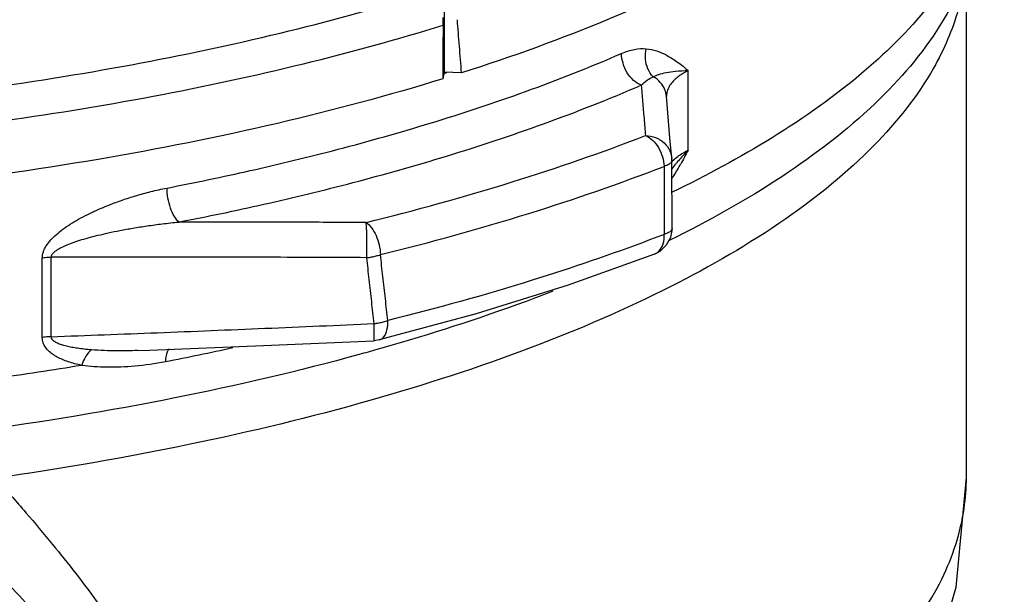
# Model space of a CAD drawing. Units: inches. Extents: x -70 to 63, y -41 to 68.
# Drawn here: x 49 to 54, y 0 to 3 of the extents above; entities that cross this region are included whole.
import ezdxf

# ---------------------------------------------------------------- set-up
doc = ezdxf.new("R2010")
doc.units = ezdxf.units.IN
doc.header["$LTSCALE"] = 1.21
doc.header["$MEASUREMENT"] = 0
doc.layers.get('0').update_dxf_attribs({"linetype": 'CONTINUOUS'})
doc.layers.add('11611', color=7, linetype='CONTINUOUS')
doc.layers.add('MACHINE', color=7, linetype='CONTINUOUS')

msp = doc.modelspace()

# ---------------------------------------------------------------- linework, layer by layer
at = {"color": 7, "linetype": 'CONTINUOUS'}
for p, q in [((53.7983273079, 0.420284368), (53.7983273079, 2.7615634557)), ((52.529400412, 1.9137903996), (52.529400412, 2.2775371418)), ((52.4552788763, 1.5564059399), (52.4544516711, 1.8668700821)), ((52.4552788763, 1.5564059399), (52.4486335328, 1.5158578099)), ((52.3754157086, 1.4395069135), (52.3754369131, 1.4395151293)), ((49.5825195573, 1.0591423145), (49.5825195573, 1.4214716676)), ((49.6234631386, 1.0625884664), (49.6234631386, 1.4249178485)), ((51.561950598, 1.1666419449), (51.119987645, 1.0477578312)), ((51.1199847981, 1.047757122), (51.119987645, 1.0477578312)), ((50.0162425017, 0.9992327304), (50.0162218503, 0.9992319286)), ((50.0162284999, 0.99923369), (50.0726897251, 1.0014266372))]:
    msp.add_line(p, q, dxfattribs=at)
for points in [[(52.4540001573, 1.8771567409), (52.4460111773, 1.9707647504), (52.4297576457, 2.160655853)], [(52.4544516711, 1.8668700821), (52.4543392246, 1.8718479992), (52.4540001557, 1.8771567505)], [(52.4486335328, 1.5158578099), (52.4293203105, 1.4798113005), (52.3990132814, 1.4516670892), (52.3754369131, 1.4395151293)], [(52.3754157086, 1.4395069135), (51.9811120469, 1.2973959248), (51.561950598, 1.1666419449)], [(50.0726897251, 1.0014266372), (50.592183699, 1.0224495712), (51.0953134039, 1.0441725499)], [(51.1199847981, 1.047757122), (51.1045952677, 1.0449321778), (51.0953124904, 1.0441725499)], [(52.8248873624, -1.6917182317), (53.0347567251, -1.49515103), (53.3764307307, -1.0391520118), (53.6108813893, -0.5692434863), (53.7511033557, -0.0814850624), (53.7983273079, 0.420284368)]]:
    msp.add_lwpolyline(points, dxfattribs=at)
for points, start_tangent, end_tangent in [([(53.9232633451, 3.3279893194), (53.9215510008, 3.2695889233), (53.8416049335, 2.9291393404), (53.6441408572, 2.5954762374), (53.3325130485, 2.2742674519), (52.9120149253, 1.9709691571), (52.4563850869, 1.7224124756)], (0.0020281414, -2.2896668009), (-2.0539736528, -0.9925157887)), ([(49.3191192687, 2.1958457918), (50.0340881167, 2.3124674653), (50.7093814799, 2.4585271781), (51.3362389958, 2.6321068494)], (2.0462328316, 0.2834554392), (1.9725385457, 0.6136020476)), ([(53.7266644535, 2.5675540302), (53.6924855537, 2.5070330816), (53.4060947342, 2.1506559899), (52.9865769421, 1.8131407629), (52.476837315, 1.518513682)], (-0.7809707776, -1.4679946948), (-1.479959588, -0.7401076734)), ([(53.7611252633, 2.555864124), (53.6478494937, 2.2875845499), (53.3766009871, 1.9353394518), (52.9746041514, 1.6011015904), (52.449894284, 1.2915790191), (51.8132831462, 1.0131505967), (51.0773313434, 0.7713293721), (50.2575045865, 0.5711892688), (49.3698613517, 0.4166399213)], (-1.3740046099, -4.9125269265), (-5.0304955706, -0.7175746721)), ([(51.4109182709, 2.4847244178), (51.4111802564, 2.5019557339), (51.4117356415, 2.5199803068)], (0.0002371834, 0.0352656373), (0.0013445571, 0.0352407945)), ([(49.3624142336, 2.0421544666), (50.0882497035, 2.1604957501), (50.7739310574, 2.3086327818), (51.4109182709, 2.4847244178)], (2.0779567503, 0.2878500111), (2.0034561431, 0.6220332531)), ([(50.15151699, 1.7410630611), (50.5314818792, 1.8207598327), (50.9316754064, 1.9180429488), (51.351990957, 2.0370811922), (51.7873357865, 2.1820336052), (52.2250170765, 2.3555664679)], (2.1266650965, 0.4140561663), (1.9871208752, 0.8634220108)), ([(52.3147353041, 2.2108517014), (52.280054229, 2.2325396141), (52.2510166072, 2.2673908065), (52.2317568386, 2.3104430463), (52.2250170765, 2.3555664679)], (-0.166979533, 0.0646410171), (5.16e-08, 0.1790548115)), ([(52.2250170765, 2.3555664679), (52.2845079991, 2.374206143), (52.33756431, 2.3770455893)], (0.1058938663, 0.0460536758), (0.1149413588, -0.0110876519)), ([(52.3697315197, 2.2486691755), (52.3455454654, 2.2844889936), (52.3342748759, 2.3294643877), (52.3375609397, 2.3770464456)], (-0.097491997, 0.0966524099), (0.0304307185, 0.1338669085)), ([(52.33756431, 2.3770455893), (52.385881558, 2.3666973355), (52.4336666177, 2.3455742938), (52.4810455139, 2.3152360177), (52.529400412, 2.2775358857)], (0.218242901, -0.020813044), (0.1695988628, -0.1389221809)), ([(52.3147353223, 2.2108521242), (52.3437441455, 2.2343158433), (52.3697321703, 2.2486721485)], (0.0490925812, 0.0455952131), (0.0621566807, 0.025011038)), ([(52.4297498428, 2.1606551739), (52.4229093003, 2.1899256275), (52.4019607019, 2.2235865792), (52.3697300682, 2.2486693601)], (-0.0096162196, 0.1104786141), (-0.0972991555, 0.0522535815)), ([(52.3697315197, 2.2486691755), (52.3955029061, 2.2597178847), (52.4279529377, 2.2683503221), (52.4710728491, 2.2745332102), (52.5293989614, 2.2775362984)], (0.14479721, 0.0761125574), (0.1635604835, 0.0027058533)), ([(52.529400412, 2.2775371418), (52.5080983046, 2.2658934949), (52.4879096762, 2.2525890413), (52.469299788, 2.2373434449), (52.452989784, 2.2198588144), (52.4400295446, 2.1998660294), (52.4318205051, 2.1771508882), (52.4298410487, 2.1590636931)], (-0.1453315158, -0.0728087778), (-0.0006075008, -0.1630862712)), ([(50.2061462839, 1.5859493185), (50.5925410134, 1.6669948547), (50.9995063991, 1.7659245159), (51.4269349365, 1.8869770543), (51.8696472666, 2.0343822449), (52.3147353727, 2.2108517312)], (2.1626537538, 0.4210630647), (2.0207480847, 0.8780333373)), ([(52.3147353727, 2.2108517312), (52.3210964563, 2.1355599869), (52.3275700701, 2.0588312131), (52.3341638856, 1.9805757279)], (0.0194689895, -0.2302725856), (0.0193912148, -0.2302791481)), ([(51.0598457163, 1.5836745034), (51.7262665494, 1.7689082665), (52.3341638856, 1.9805757279)], (1.2963907116, 0.3203265834), (1.2445673918, 0.4840351274)), ([(52.334163886, 1.9805757281), (52.3660819408, 1.9591912838), (52.3931300537, 1.9254899084), (52.4117196985, 1.8839299097), (52.4193580491, 1.8401623289)], (0.1577322138, -0.0675547975), (0.0068788105, -0.1714519872)), ([(52.334163886, 1.9805757281), (52.3805418744, 1.9713458114), (52.4194939727, 1.9468815245), (52.4453584768, 1.9107387609), (52.4539938187, 1.877116696)], (0.1722707273, -0.0034761324), (0.0149256212, -0.1724455817)), ([(52.5294004203, 1.9137904068), (52.4843738031, 1.8657227791), (52.4777967658, 1.8580088603)], (-0.0540938434, -0.0533799161), (-0.0489512308, -0.0581577929)), ([(52.4814924197, 1.8850949965), (52.5046286131, 1.9002974155), (52.529400412, 1.9137903996)], (0.0451395881, 0.0330142681), (0.0499717496, 0.0250349472)), ([(52.529400412, 1.9137903758), (52.4932662775, 1.8492519388), (52.4909183815, 1.8451732128)], (-0.037853779, -0.0689658619), (-0.0393112686, -0.0681499198)), ([(52.4510793104, 1.8579999282), (52.4391229089, 1.8484367801), (52.4193580491, 1.8401623289)], (-0.0222392927, -0.0306381454), (-0.0349955439, -0.0111781334)), ([(52.4544389815, 1.8668702682), (52.4510793104, 1.8579999282)], (-0.0001374031, -0.0093699003), (-0.0056822801, -0.0078282401)), ([(52.4540383014, 1.860977426), (52.4607970971, 1.8678781585), (52.4612919931, 1.8683514507)], (0.006994009, 0.0076240229), (0.0074888631, 0.0071330089)), ([(52.4728604597, 1.8520864156), (52.4543349875, 1.8287761707)], (-0.0189551751, -0.0229659074), (-0.0180935897, -0.0236477471)), ([(52.4909183815, 1.8451732128), (52.4582845764, 1.7904598276), (52.4578196932, 1.7897100021)], (-0.0322741113, -0.055950321), (-0.0340503607, -0.0548881641)), ([(52.4612919931, 1.8683514507), (52.4814924197, 1.8850949965)], (0.0190194333, 0.018115672), (0.0211891887, 0.0154973846)), ([(52.4777967658, 1.8580088603), (52.4728604597, 1.8520864156)], (-0.0049648892, -0.0058986668), (-0.0049076851, -0.005946104)), ([(51.1249755793, 1.4370118466), (51.8018893082, 1.625162142), (52.4193580503, 1.8401623294)], (1.3168025481, 0.3253701647), (1.2641632632, 0.4916563219)), ([(52.4193580503, 1.8401623294), (52.4195706318, 1.7366096709), (52.4197830339, 1.6330972777), (52.4199952476, 1.529625137)], (0.0006376478, -0.3105371915), (0.0006367693, -0.3105371933)), ([(52.4578196932, 1.7897100021), (52.454781544, 1.7848318803)], (-0.0030295006, -0.0048834645), (-0.0030469008, -0.0048726944)), ([(49.5825195573, 1.4214716676), (49.587304812, 1.4495324913), (49.6008892612, 1.4773801228), (49.621367036, 1.5040680331), (49.647071082, 1.5293169831), (49.6766603808, 1.5530605541), (49.7102539201, 1.5760426924), (49.7481365564, 1.5986521182), (49.7905335385, 1.6210083552), (49.8375528221, 1.6430479615), (49.8895297145, 1.6647156609), (49.9469153092, 1.6858682796), (50.0097568782, 1.706074278), (50.0775992233, 1.7246398445), (50.15151699, 1.7410630611)], (0.0051384085, 0.6812559172), (0.6687156157, 0.1302131068)), ([(50.206146267, 1.5859493152), (50.1850290209, 1.611657018), (50.1673480781, 1.6498738433), (50.1556208353, 1.6951583997), (50.15151699, 1.7410630611)], (-0.1297070459, 0.1071543593), (-1e-09, 0.1682437948)), ([(49.6234631035, 1.4249180953), (49.6281464358, 1.4389538934), (49.6418110669, 1.452917106), (49.662604778, 1.4663154595), (49.688792782, 1.4790111646), (49.7189957496, 1.4909634075), (49.753328351, 1.5025432066), (49.7920813897, 1.513944378), (49.8354880974, 1.5252260021), (49.8836633975, 1.5363551455), (49.9369569866, 1.5473032407), (49.9958400769, 1.5579977025), (50.0603725286, 1.5682205813), (50.1301003662, 1.5776217069), (50.2061462685, 1.5859493559)], (-0.0080977839, 0.617972426), (0.6151966286, 0.0590643845)), ([(51.0598457163, 1.5836745034), (50.7742122915, 1.5848563511), (50.4894201416, 1.585620981), (50.2061462839, 1.5859493185)], (-0.8536931005, 0.0041307485), (-0.8537030351, 0.0003175152)), ([(51.0598457133, 1.5836745027), (51.0842378051, 1.5599604626), (51.1049111737, 1.5242936387), (51.1191195862, 1.4814119816), (51.1249756093, 1.4370118541)], (0.1381226097, -0.090633173), (0.0050498865, -0.1651263941)), ([(51.062785617, 1.4232194345), (51.0635530259, 1.4697294864), (51.0632672165, 1.516275707), (51.0619692653, 1.5561685012), (51.0598457133, 1.5836745027)], (0.0045831046, 0.1604998141), (-0.0195912923, 0.1593655435)), ([(52.4199952476, 1.529625137), (52.3530443868, 1.5040209063)], (-0.0668423969, -0.0258824721), (-0.0670578295, -0.0253279035)), ([(52.3754214976, 1.4395540202), (52.3970833632, 1.4543702898), (52.4149964175, 1.4867969753), (52.4199952562, 1.5296251403)], (0.0999013605, 0.0395984822), (-0.0042505429, 0.1061711756)), ([(52.4552661678, 1.5564061267), (52.4518854826, 1.5475044474), (52.4398626254, 1.5379148614), (52.4199952562, 1.5296251403)], (-0.000679549, -0.0462434625), (-0.0441483303, -0.0140470287)), ([(52.3530443868, 1.5040209063), (51.8176766444, 1.3201859565), (51.1588985321, 1.1361795856)], (-1.1694275447, -0.4416955969), (-1.2129237415, -0.3022182895)), ([(52.476837315, 1.518513682), (52.4427628045, 1.5016151382)], (-0.0340192515, -0.0170125653), (-0.034128776, -0.0167854735)), ([(49.6234631386, 1.4249178447), (49.6094987229, 1.4243467009), (49.5957931798, 1.423193124), (49.5825195573, 1.4214716676)], (-0.0411068807, -0.0008110265), (-0.040637465, -0.0062473868)), ([(51.0627855882, 1.4232194529), (50.5786503876, 1.4250541623), (50.0974028468, 1.4256450614), (49.6234631386, 1.4249178485)], (-1.4393088773, 0.0071921795), (-1.4393204631, -0.004286751)), ([(51.0963080538, 1.1222877463), (51.0851620493, 1.2225638001), (51.0739879995, 1.3228743603), (51.0627855882, 1.4232194529)], (-0.0334145504, 0.3009437141), (-0.0336311785, 0.3009195824)), ([(51.062785617, 1.4232194345), (51.0846431747, 1.4264988915), (51.1056052257, 1.4311493158), (51.1249756093, 1.4370118541)], (0.0634145757, 0.0071109682), (0.0603001152, 0.020877509)), ([(51.1588985321, 1.1361795856), (51.1476196824, 1.2364225365), (51.1363121397, 1.3366999731), (51.1249755793, 1.4370118466)], (-0.0338123458, 0.300844719), (-0.0340343561, 0.300819684)), ([(51.9120202447, 1.2700748244), (51.7855480802, 1.2223225445), (51.1318839797, 1.010043461)], (-0.7671714971, -0.2972277312), (-0.7909348694, -0.2260091356)), ([(51.0963080032, 1.1222877822), (51.1183077401, 1.1255796628), (51.1393957701, 1.1302600952), (51.1588984796, 1.1361795725)], (0.0638055816, 0.0073464259), (0.0606162013, 0.0212320126)), ([(51.1412268417, 1.062543437), (51.1550333503, 1.0936542204), (51.1588984796, 1.1361795725)], (0.0489290965, 0.0612238236), (-0.0023594412, 0.0767011128)), ([(49.6234631386, 1.0625884664), (50.1073835066, 1.0808612367), (50.5982927491, 1.1007794561), (51.0963080538, 1.1222877463)], (1.473088446, 0.0534529129), (1.4726056301, 0.0654174432)), ([(51.0970731808, 1.0825444755), (51.0963080032, 1.1222877822)], (-0.0002324147, 0.0342946854), (-0.0011433377, 0.0397342258)), ([(51.0967905412, 1.0552353774), (51.0970731808, 1.0825444755)], (0.0008428192, 0.0399513498), (-0.0001596797, 0.0235620442)), ([(49.6234631386, 1.0625884916), (49.6094986101, 1.0620182526), (49.5957930585, 1.060864676), (49.5825195573, 1.0591423145)], (-0.0411070396, -0.0008070327), (-0.0406368964, -0.0062516126)), ([(49.7621946734, 0.9317382967), (49.7301260616, 0.9392510454), (49.7008855938, 0.9480259363), (49.6743951123, 0.9580732333), (49.650517455, 0.9695320936), (49.6292106014, 0.9826932082), (49.6108440395, 0.9978818197), (49.596464328, 1.0149676924), (49.5864947474, 1.0347494144), (49.5825195573, 1.0591423145)], (-0.2315387331, 0.0474849216), (-0.0024213815, 0.2363453821)), ([(49.8064942824, 1.0025183678), (49.7736654002, 1.0056136151), (49.7437528764, 1.0094029028), (49.7166759482, 1.0138890417), (49.6922948282, 1.0191379045), (49.6705674135, 1.0252939468), (49.6518799281, 1.0325263824), (49.637314321, 1.0407840194), (49.6273457929, 1.0504771479), (49.6234628496, 1.0625905529)], (-0.2008609686, 0.016047854), (0.0023319648, 0.2014875288)), ([(51.0954583848, 1.0443296467), (51.0955007108, 1.0442858517), (51.0967905412, 1.0552353774)], (0.0031906777, -0.0035699575), (0.0003448702, 0.0163475526)), ([(51.1199874437, 1.0477586296), (51.1412268417, 1.062543437)], (0.0251244526, 0.006334477), (0.0164836724, 0.0206256302)), ([(51.1082308231, 1.003314447), (51.0285864269, 0.9810884181), (50.1874897707, 0.7828689498), (49.2792040562, 0.631668385)], (-1.7974235053, -0.5090831258), (-1.8507377294, -0.2503089168)), ([(49.8064942824, 1.0025183678), (49.789632375, 0.9854751529), (49.7744921867, 0.961284863), (49.7621945818, 0.9317383741)], (-0.0675846462, -0.0507471691), (-0.0268285689, -0.0801447906)), ([(50.0162219033, 0.999230561), (49.9236978222, 0.9976910595), (49.80649436, 1.0025169851)], (-0.2097039561, -0.0081337834), (-0.209164414, 0.0167306271)), ([(50.4512526797, 1.0110633341), (50.1440161138, 0.9476916363)], (-0.3064899206, -0.0670251123), (-0.3079244096, -0.059804686)), ([(50.1603841314, 1.0068999638), (50.152808464, 0.9929292937), (50.1440161138, 0.9476916363)], (-0.0378171489, -0.050775118), (-0.0029288966, -0.0610365447)), ([(51.1318839797, 1.010043461), (51.1082308231, 1.003314447)], (-0.0236453575, -0.0067566459), (-0.0236609021, -0.0067014624)), ([(50.1440161143, 0.9476916363), (50.0041054565, 0.9277764204), (49.8766387371, 0.9229406085), (49.7621946734, 0.9317382967)], (-0.3766352158, -0.0730871741), (-0.3797684618, 0.054513633)), ([(49.7621946734, 0.9317382967), (49.364531867, 0.8710426223), (48.9576733118, 0.8195939268)], (-0.8013736324, -0.1331917226), (-0.8071589092, -0.0918380587)), ([(49.3698613517, 0.4166399213), (49.5080107087, 0.2589932156), (49.6290520696, 0.1143701646), (49.7353865542, -0.0190513294), (49.8288530276, -0.143116957), (49.9109671649, -0.2596726818), (49.9831907644, -0.3707203369)], (0.6670761262, -0.7439069885), (0.5274610332, -0.8486300868)), ([(52.8772047771, -0.8674976867), (53.1620821654, -0.6617752442), (53.476091225, -0.3589432745), (53.6858297073, -0.0437118779), (53.7879601578, 0.2789028391), (53.7981387798, 0.4202842658)], (1.3820399629, 0.8962169947), (-0.0008967523, 1.6540482015)), ([(49.2324269226, 0.1350791471), (49.3708962694, -0.0064685014), (49.4926619765, -0.135851001), (49.5997142943, -0.2545824026), (49.6082532213, -0.2643032265)], (0.3872427725, -0.3884368616), (0.3615539439, -0.4124792385))]:
    msp.add_spline(points, degree=3, dxfattribs=dict(at, start_tangent=start_tangent, end_tangent=end_tangent))
at = {"layer": '11611', "color": 7, "linetype": 'CONTINUOUS'}
for p, q in [((51.4161754013, 2.5896511639), (51.4161754013, 2.2693726614)), ((51.4161754013, 2.2693726614), (51.409272599, 2.239816429)), ((51.495074793, 2.2667868261), (51.4161754013, 2.2693726614))]:
    msp.add_line(p, q, dxfattribs=at)
for points, start_tangent, end_tangent in [([(53.9673407845, 4.3310753429), (53.9573755676, 4.1224068733), (53.839209536, 3.7705226313), (53.596175591, 3.4277485139), (53.2326605776, 3.1002734658), (52.7552267024, 2.7940103053), (52.1724931057, 2.514488965), (51.495074793, 2.2667868261)], (0.1917958962, -3.4381135815), (-3.2613072638, -1.041793484)), ([(51.4109182709, 2.4847244178), (51.4100957174, 2.3623676723), (51.409272599, 2.239816429)], (-0.0016471588, -0.2449079788), (-0.0016441905, -0.2449079987)), ([(51.495074793, 2.2667868261), (51.4854948404, 2.3882984127), (51.4759279146, 2.509611188)], (-0.0191352978, 0.2428252748), (-0.0191711795, 0.2428224446)), ([(51.409272599, 2.239816429), (50.6555839644, 2.0364492976), (49.8369428161, 1.8719735145), (48.9676681781, 1.7492730287), (48.0628736496, 1.670478873), (47.1382862295, 1.636958385), (46.9229820455, 1.6357272628)], (-4.3394185715, -1.3421463228), (-4.5427013517, 9.3092e-06))]:
    msp.add_spline(points, degree=3, dxfattribs=dict(at, start_tangent=start_tangent, end_tangent=end_tangent))
at = {"layer": 'MACHINE', "color": 7, "linetype": 'CONTINUOUS'}
for points, start_tangent, end_tangent in [([(51.4150565923, 2.2639536026), (51.4178099757, 2.2648168192)], (0.0027535072, 0.0008628118), (0.0027532595, 0.0008636217)), ([(51.4178099757, 2.2648168192), (51.4283537458, 2.2681306355)], (0.0105455962, 0.0033078631), (0.0105419374, 0.0033197786))]:
    msp.add_spline(points, degree=3, dxfattribs=dict(at, start_tangent=start_tangent, end_tangent=end_tangent))

doc.saveas('drawing.dxf')
